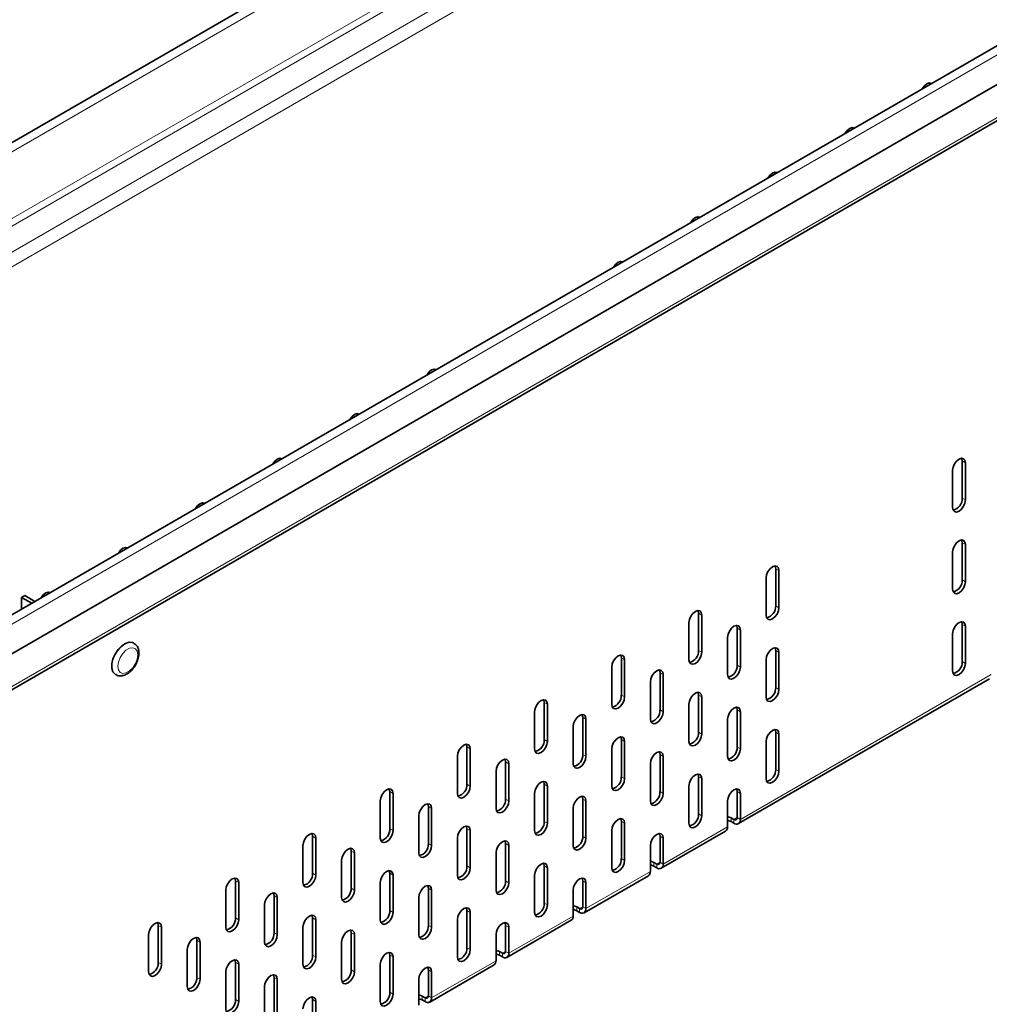
# Model space of a CAD drawing. Units: millimetres. Extents: x 12346 to 15222, y -32 to 2018.
# Drawn here: x 14713 to 14820, y 1626 to 1734 of the extents above; entities that cross this region are included whole.
import ezdxf

# ---------------------------------------------------------------- set-up
doc = ezdxf.new("R2010")
doc.units = ezdxf.units.MM
doc.header["$LTSCALE"] = 5
doc.layers.get('0').update_dxf_attribs({"color": 1})
doc.layers.add('320667', color=7, linetype='Continuous')

# ---------------------------------------------------------------- blocks, each defined once
blk = doc.blocks.new('1064109-M_001_ISOMETRIC VIEW')
at = {"color": 7, "linetype": 'Continuous', "lineweight": 35}
for p, q in [((15117.94, 1954.61), (14410.83, 1546.41)), ((15162.88, 1928.67), (14455.77, 1520.47)), ((14456.41, 1516.55), (15163.51, 1924.76)), ((14455.81, 1512.24), (15162.92, 1920.44)), ((14816.64, 1681.28), (14816.64, 1685.36)), ((14816.99, 1681.07), (14816.99, 1685.15)), ((14815.58, 1684.34), (14815.58, 1680.26)), ((14816.64, 1672.29), (14816.64, 1676.38)), ((14816.99, 1672.09), (14816.99, 1676.17)), ((14815.58, 1675.36), (14815.58, 1671.27)), ((14796.13, 1669.44), (14796.13, 1673.52)), ((14796.49, 1669.23), (14796.49, 1673.32)), ((14795.07, 1672.5), (14795.07, 1668.42)), ((14713.23, 1670.36), (14713.58, 1670.57)), ((14714.68, 1669.93), (14713.58, 1670.57)), ((14713.23, 1670.36), (14713.23, 1669.09)), ((14714.33, 1669.73), (14713.23, 1670.36)), ((14787.65, 1664.54), (14787.65, 1668.62)), ((14788, 1664.34), (14788, 1668.42)), ((14786.59, 1667.6), (14786.59, 1663.52)), ((14816.64, 1663.31), (14816.64, 1667.4)), ((14816.99, 1663.11), (14816.99, 1667.19)), ((14791.89, 1662.91), (14791.89, 1666.99)), ((14792.25, 1662.7), (14792.25, 1666.78)), ((14815.58, 1666.37), (14815.58, 1662.29)), ((14725.58, 1665.34), (14725.54, 1665.36)), ((14790.83, 1665.97), (14790.83, 1661.89)), ((14796.13, 1660.46), (14796.13, 1664.54)), ((14796.49, 1660.25), (14796.49, 1664.33)), ((14779.16, 1659.64), (14779.16, 1663.72)), ((14779.52, 1659.44), (14779.52, 1663.52)), ((14795.07, 1663.52), (14795.07, 1659.44)), ((14723.54, 1661.9), (14723.58, 1661.87)), ((14778.1, 1662.7), (14778.1, 1658.62)), ((14783.41, 1658.01), (14783.41, 1662.09)), ((14783.76, 1657.8), (14783.76, 1661.89)), ((14782.35, 1661.07), (14782.35, 1656.99)), ((14792.04, 1645.51), (14819.62, 1661.43)), ((14787.65, 1655.56), (14787.65, 1659.64)), ((14770.68, 1654.74), (14770.68, 1658.83)), ((14771.03, 1654.54), (14771.03, 1658.62)), ((14786.59, 1658.62), (14786.59, 1654.54)), ((14788, 1655.35), (14788, 1659.44)), ((14769.62, 1657.81), (14769.62, 1653.72)), ((14791.89, 1653.92), (14791.89, 1658.01)), ((14792.25, 1653.72), (14792.25, 1657.8)), ((14774.92, 1653.11), (14774.92, 1657.19)), ((14775.27, 1652.91), (14775.27, 1656.99)), ((14790.83, 1656.99), (14790.83, 1652.9)), ((14773.86, 1656.17), (14773.86, 1652.09)), ((14796.13, 1651.47), (14796.13, 1655.56)), ((14796.49, 1651.27), (14796.49, 1655.35)), ((14779.16, 1650.66), (14779.16, 1654.74)), ((14779.52, 1650.46), (14779.52, 1654.54)), ((14795.07, 1654.54), (14795.07, 1650.45)), ((14762.19, 1649.84), (14762.19, 1653.93)), ((14762.55, 1649.64), (14762.55, 1653.72)), ((14778.1, 1653.72), (14778.1, 1649.64)), ((14761.13, 1652.91), (14761.13, 1648.82)), ((14766.44, 1648.21), (14766.44, 1652.29)), ((14766.79, 1648.01), (14766.79, 1652.09)), ((14782.35, 1652.09), (14782.35, 1648.01)), ((14783.41, 1649.03), (14783.41, 1653.11)), ((14783.76, 1648.82), (14783.76, 1652.9)), ((14765.38, 1651.27), (14765.38, 1647.19)), ((14787.65, 1646.58), (14787.65, 1650.66)), ((14788, 1646.37), (14788, 1650.45)), ((14753.71, 1644.95), (14753.71, 1649.03)), ((14754.06, 1644.74), (14754.06, 1648.82)), ((14769.62, 1648.82), (14769.62, 1644.74)), ((14770.68, 1645.76), (14770.68, 1649.84)), ((14771.03, 1645.56), (14771.03, 1649.64)), ((14786.59, 1649.64), (14786.59, 1645.56)), ((14791.89, 1646.17), (14791.89, 1649.03)), ((14792.25, 1645.96), (14792.25, 1648.82)), ((14752.65, 1648.01), (14752.65, 1643.93)), ((14774.92, 1644.13), (14774.92, 1648.21)), ((14775.27, 1643.92), (14775.27, 1648.01)), ((14790.83, 1648), (14790.83, 1645.15)), ((14757.95, 1643.31), (14757.95, 1647.4)), ((14758.3, 1643.11), (14758.3, 1647.19)), ((14773.86, 1647.19), (14773.86, 1643.11)), ((14756.89, 1646.37), (14756.89, 1642.29)), ((14779.16, 1641.68), (14779.16, 1645.76)), ((14779.52, 1641.47), (14779.52, 1645.56)), ((14791.22, 1646.15), (14791.54, 1645.96)), ((14791.22, 1645.74), (14791.54, 1645.55)), ((14762.19, 1640.86), (14762.19, 1644.95)), ((14762.55, 1640.66), (14762.55, 1644.74)), ((14778.1, 1644.74), (14778.1, 1640.66)), ((14783.55, 1640.61), (14790.62, 1644.69)), ((14745.22, 1640.05), (14745.22, 1644.13)), ((14745.58, 1639.84), (14745.58, 1643.93)), ((14761.13, 1643.92), (14761.13, 1639.84)), ((14783.41, 1641.27), (14783.41, 1644.13)), ((14783.76, 1641.06), (14783.76, 1643.92)), ((14744.16, 1643.11), (14744.16, 1639.03)), ((14749.47, 1638.41), (14749.47, 1642.5)), ((14766.44, 1639.23), (14766.44, 1643.31)), ((14766.79, 1639.02), (14766.79, 1643.11)), ((14782.35, 1643.11), (14782.35, 1640.25)), ((14748.4, 1641.48), (14748.4, 1637.39)), ((14749.82, 1638.21), (14749.82, 1642.29)), ((14765.38, 1642.29), (14765.38, 1638.21)), ((14782.74, 1641.25), (14783.05, 1641.06)), ((14770.68, 1636.78), (14770.68, 1640.86)), ((14771.03, 1636.57), (14771.03, 1640.66)), ((14782.74, 1640.84), (14783.05, 1640.66)), ((14736.74, 1635.15), (14736.74, 1639.23)), ((14753.71, 1635.96), (14753.71, 1640.05)), ((14754.06, 1635.76), (14754.06, 1639.84)), ((14769.62, 1639.84), (14769.62, 1635.76)), ((14774.92, 1636.37), (14774.92, 1639.23)), ((14775.07, 1635.71), (14782.14, 1639.79)), ((14735.68, 1638.21), (14735.68, 1634.13)), ((14737.09, 1634.95), (14737.09, 1639.03)), ((14752.65, 1639.03), (14752.65, 1634.94)), ((14757.95, 1634.33), (14757.95, 1638.41)), ((14758.3, 1634.13), (14758.3, 1638.21)), ((14773.86, 1638.21), (14773.86, 1635.35)), ((14775.27, 1636.17), (14775.27, 1639.02)), ((14740.98, 1633.52), (14740.98, 1637.6)), ((14741.33, 1633.31), (14741.33, 1637.39)), ((14756.89, 1637.39), (14756.89, 1633.31)), ((14739.92, 1636.58), (14739.92, 1632.5)), ((14762.19, 1631.88), (14762.19, 1635.96)), ((14774.25, 1636.35), (14774.57, 1636.17)), ((14774.25, 1635.94), (14774.57, 1635.76)), ((14745.22, 1631.07), (14745.22, 1635.15)), ((14745.58, 1630.86), (14745.58, 1634.94)), ((14761.13, 1634.94), (14761.13, 1630.86)), ((14762.55, 1631.68), (14762.55, 1635.76)), ((14766.58, 1630.81), (14773.65, 1634.89)), ((14728.25, 1630.25), (14728.25, 1634.33)), ((14728.61, 1630.05), (14728.61, 1634.13)), ((14744.16, 1634.13), (14744.16, 1630.05)), ((14766.44, 1631.47), (14766.44, 1634.33)), ((14766.79, 1631.27), (14766.79, 1634.13)), ((14727.19, 1633.31), (14727.19, 1629.23)), ((14732.5, 1628.62), (14732.5, 1632.7)), ((14749.47, 1629.43), (14749.47, 1633.51)), ((14749.82, 1629.23), (14749.82, 1633.31)), ((14765.38, 1633.31), (14765.38, 1630.45)), ((14731.43, 1631.68), (14731.43, 1627.6)), ((14732.85, 1628.41), (14732.85, 1632.5)), ((14748.4, 1632.49), (14748.4, 1628.41)), ((14753.71, 1626.98), (14753.71, 1631.06)), ((14754.06, 1626.78), (14754.06, 1630.86)), ((14765.76, 1631.45), (14766.08, 1631.27)), ((14765.76, 1631.04), (14766.08, 1630.86)), ((14736.74, 1626.17), (14736.74, 1630.25)), ((14737.09, 1625.96), (14737.09, 1630.05)), ((14752.65, 1630.04), (14752.65, 1625.96)), ((14757.95, 1626.57), (14757.95, 1629.43)), ((14758.1, 1625.91), (14765.17, 1629.99)), ((14735.68, 1629.23), (14735.68, 1625.15)), ((14740.98, 1624.53), (14740.98, 1628.62)), ((14741.33, 1624.33), (14741.33, 1628.41)), ((14756.89, 1628.41), (14756.89, 1625.55)), ((14758.3, 1626.37), (14758.3, 1629.23)), ((14739.92, 1627.6), (14739.92, 1623.51)), ((14745.22, 1622.08), (14745.22, 1626.17)), ((14757.28, 1626.55), (14757.6, 1626.37)), ((14757.28, 1626.14), (14757.6, 1625.96)), ((14745.58, 1621.88), (14745.58, 1625.96))]:
    blk.add_line(p, q, dxfattribs=at)
at = {"color": 8, "linetype": 'Continuous', "lineweight": 18}
for p, q in [((15118.58, 1953.94), (14411.47, 1545.74)), ((14411.47, 1538.41), (15118.58, 1946.62)), ((15118.93, 1946), (14411.82, 1537.8)), ((14414.3, 1536.37), (15121.4, 1944.57)), ((15122.11, 1943.35), (14415, 1535.15)), ((15163.51, 1928), (14456.41, 1519.8)), ((14456.02, 1512.7), (15163.12, 1920.9)), ((14816.99, 1685.15), (14816.64, 1685.36)), ((14816.99, 1681.07), (14816.64, 1681.28)), ((14816.99, 1676.17), (14816.64, 1676.38)), ((14796.49, 1673.32), (14796.13, 1673.52)), ((14816.99, 1672.09), (14816.64, 1672.29)), ((14796.49, 1669.23), (14796.13, 1669.44)), ((14788, 1668.42), (14787.65, 1668.62)), ((14816.99, 1667.19), (14816.64, 1667.4)), ((14792.25, 1666.78), (14791.89, 1666.99)), ((14788, 1664.34), (14787.65, 1664.54)), ((14796.49, 1664.33), (14796.13, 1664.54)), ((14779.52, 1663.52), (14779.16, 1663.72)), ((14792.25, 1662.7), (14791.89, 1662.91)), ((14816.99, 1663.11), (14816.64, 1663.31)), ((14783.76, 1661.89), (14783.41, 1662.09)), ((14792.25, 1645.96), (14819.82, 1661.88)), ((14779.52, 1659.44), (14779.16, 1659.64)), ((14788, 1659.44), (14787.65, 1659.64)), ((14796.49, 1660.25), (14796.13, 1660.46)), ((14771.03, 1658.62), (14770.68, 1658.83)), ((14783.76, 1657.8), (14783.41, 1658.01)), ((14792.25, 1657.8), (14791.89, 1658.01)), ((14775.27, 1656.99), (14774.92, 1657.19)), ((14788, 1655.35), (14787.65, 1655.56)), ((14796.49, 1655.35), (14796.13, 1655.56)), ((14771.03, 1654.54), (14770.68, 1654.74)), ((14779.52, 1654.54), (14779.16, 1654.74)), ((14762.55, 1653.72), (14762.19, 1653.93)), ((14792.25, 1653.72), (14791.89, 1653.92)), ((14766.79, 1652.09), (14766.44, 1652.29)), ((14775.27, 1652.91), (14774.92, 1653.11)), ((14783.76, 1652.9), (14783.41, 1653.11)), ((14796.49, 1651.27), (14796.13, 1651.47)), ((14779.52, 1650.46), (14779.16, 1650.66)), ((14788, 1650.45), (14787.65, 1650.66)), ((14754.06, 1648.82), (14753.71, 1649.03)), ((14762.55, 1649.64), (14762.19, 1649.84)), ((14771.03, 1649.64), (14770.68, 1649.84)), ((14783.76, 1648.82), (14783.41, 1649.03)), ((14792.25, 1648.82), (14791.89, 1649.03)), ((14766.79, 1648.01), (14766.44, 1648.21)), ((14775.27, 1648.01), (14774.92, 1648.21)), ((14758.3, 1647.19), (14757.95, 1647.4)), ((14771.03, 1645.56), (14770.68, 1645.76)), ((14779.52, 1645.56), (14779.16, 1645.76)), ((14788, 1646.37), (14787.65, 1646.58)), ((14791.22, 1645.74), (14791.22, 1646.15)), ((14791.89, 1646.17), (14791.54, 1645.96)), ((14791.54, 1645.55), (14791.54, 1645.96)), ((14791.89, 1646.17), (14792.25, 1645.96)), ((14754.06, 1644.74), (14753.71, 1644.95)), ((14762.55, 1644.74), (14762.19, 1644.95)), ((14783.76, 1641.06), (14790.83, 1645.15)), ((14745.58, 1643.93), (14745.22, 1644.13)), ((14775.27, 1643.92), (14774.92, 1644.13)), ((14783.76, 1643.92), (14783.41, 1644.13)), ((14749.82, 1642.29), (14749.47, 1642.5)), ((14758.3, 1643.11), (14757.95, 1643.31)), ((14766.79, 1643.11), (14766.44, 1643.31)), ((14779.52, 1641.47), (14779.16, 1641.68)), ((14782.74, 1640.84), (14782.74, 1641.25)), ((14783.41, 1641.27), (14783.05, 1641.06)), ((14783.41, 1641.27), (14783.76, 1641.06)), ((14762.55, 1640.66), (14762.19, 1640.86)), ((14771.03, 1640.66), (14770.68, 1640.86)), ((14775.27, 1636.17), (14782.35, 1640.25)), ((14783.05, 1640.66), (14783.05, 1641.06)), ((14737.09, 1639.03), (14736.74, 1639.23)), ((14745.58, 1639.84), (14745.22, 1640.05)), ((14754.06, 1639.84), (14753.71, 1640.05)), ((14766.79, 1639.02), (14766.44, 1639.23)), ((14775.27, 1639.02), (14774.92, 1639.23)), ((14749.82, 1638.21), (14749.47, 1638.41)), ((14758.3, 1638.21), (14757.95, 1638.41)), ((14741.33, 1637.39), (14740.98, 1637.6)), ((14754.06, 1635.76), (14753.71, 1635.96)), ((14762.55, 1635.76), (14762.19, 1635.96)), ((14771.03, 1636.57), (14770.68, 1636.78)), ((14774.25, 1635.94), (14774.25, 1636.35)), ((14774.92, 1636.37), (14774.57, 1636.17)), ((14774.57, 1635.76), (14774.57, 1636.17)), ((14774.92, 1636.37), (14775.27, 1636.17)), ((14737.09, 1634.95), (14736.74, 1635.15)), ((14745.58, 1634.94), (14745.22, 1635.15)), ((14766.79, 1631.27), (14773.86, 1635.35)), ((14728.61, 1634.13), (14728.25, 1634.33)), ((14758.3, 1634.13), (14757.95, 1634.33)), ((14766.79, 1634.13), (14766.44, 1634.33)), ((14732.85, 1632.5), (14732.5, 1632.7)), ((14741.33, 1633.31), (14740.98, 1633.52)), ((14749.82, 1633.31), (14749.47, 1633.51)), ((14762.55, 1631.68), (14762.19, 1631.88)), ((14745.58, 1630.86), (14745.22, 1631.07)), ((14754.06, 1630.86), (14753.71, 1631.06)), ((14758.3, 1626.37), (14765.38, 1630.45)), ((14765.76, 1631.04), (14765.76, 1631.45)), ((14766.44, 1631.47), (14766.08, 1631.27)), ((14766.08, 1630.86), (14766.08, 1631.27)), ((14766.44, 1631.47), (14766.79, 1631.27)), ((14728.61, 1630.05), (14728.25, 1630.25)), ((14737.09, 1630.05), (14736.74, 1630.25)), ((14749.82, 1629.23), (14749.47, 1629.43)), ((14758.3, 1629.23), (14757.95, 1629.43)), ((14732.85, 1628.41), (14732.5, 1628.62)), ((14741.33, 1628.41), (14740.98, 1628.62)), ((14737.09, 1625.96), (14736.74, 1626.17)), ((14745.58, 1625.96), (14745.22, 1626.17)), ((14754.06, 1626.78), (14753.71, 1626.98)), ((14757.28, 1626.14), (14757.28, 1626.55)), ((14757.95, 1626.57), (14757.6, 1626.37)), ((14757.6, 1625.96), (14757.6, 1626.37)), ((14757.95, 1626.57), (14758.3, 1626.37))]:
    blk.add_line(p, q, dxfattribs=at)
at = {"color": 7, "linetype": 'Continuous', "lineweight": 35, "flags": 128}
for points in [[(14813.25, 1726.84), (14813.02, 1726.89), (14812.75, 1726.79), (14812.48, 1726.57), (14812.25, 1726.26), (14812.25, 1726.26)], [(14813.09, 1726.74), (14813.05, 1726.87), (14813.04, 1726.89)], [(14804.77, 1721.94), (14804.54, 1721.99), (14804.27, 1721.89), (14804, 1721.67), (14803.77, 1721.37), (14803.76, 1721.36)], [(14804.61, 1721.85), (14804.57, 1721.97), (14804.56, 1721.99)], [(14796.28, 1717.04), (14796.05, 1717.09), (14795.78, 1716.99), (14795.51, 1716.78), (14795.28, 1716.47), (14795.28, 1716.46)], [(14796.12, 1716.95), (14796.08, 1717.07), (14796.07, 1717.09)], [(14787.8, 1712.15), (14787.57, 1712.19), (14787.3, 1712.1), (14787.03, 1711.88), (14786.8, 1711.57), (14786.79, 1711.56)], [(14787.63, 1712.05), (14787.6, 1712.17), (14787.59, 1712.19)], [(14779.31, 1707.25), (14779.08, 1707.29), (14778.81, 1707.2), (14778.54, 1706.98), (14778.31, 1706.67), (14778.31, 1706.66)], [(14779.15, 1707.15), (14779.11, 1707.28), (14779.1, 1707.29)], [(14758.8, 1695.41), (14758.58, 1695.45), (14758.3, 1695.36), (14758.03, 1695.14), (14757.8, 1694.83), (14757.8, 1694.83)], [(14758.64, 1695.31), (14758.6, 1695.44), (14758.6, 1695.46)], [(14750.32, 1690.51), (14750.09, 1690.56), (14749.82, 1690.46), (14749.55, 1690.24), (14749.32, 1689.93), (14749.32, 1689.93)], [(14750.16, 1690.41), (14750.12, 1690.54), (14750.11, 1690.56)], [(14741.83, 1685.61), (14741.6, 1685.66), (14741.33, 1685.56), (14741.06, 1685.34), (14740.83, 1685.04), (14740.83, 1685.03)], [(14741.67, 1685.52), (14741.63, 1685.64), (14741.62, 1685.66)], [(14816.99, 1685.15), (14816.94, 1685.44), (14816.79, 1685.61), (14816.56, 1685.66), (14816.29, 1685.56), (14816.02, 1685.34), (14815.79, 1685.04), (14815.63, 1684.68), (14815.58, 1684.34)], [(14816.64, 1685.36), (14816.59, 1685.64), (14816.58, 1685.66)], [(14733.35, 1680.71), (14733.12, 1680.76), (14732.85, 1680.66), (14732.58, 1680.45), (14732.35, 1680.14), (14732.34, 1680.13)], [(14733.19, 1680.62), (14733.15, 1680.74), (14733.14, 1680.76)], [(14815.58, 1680.26), (14815.63, 1679.97), (14815.79, 1679.8), (14816.02, 1679.75), (14816.29, 1679.85), (14816.56, 1680.07), (14816.79, 1680.38), (14816.94, 1680.73), (14816.99, 1681.07)], [(14724.86, 1675.82), (14724.63, 1675.86), (14724.36, 1675.77), (14724.09, 1675.55), (14723.86, 1675.24), (14723.86, 1675.23)], [(14724.7, 1675.72), (14724.66, 1675.84), (14724.65, 1675.86)], [(14816.99, 1676.17), (14816.94, 1676.45), (14816.79, 1676.63), (14816.56, 1676.68), (14816.29, 1676.58), (14816.02, 1676.36), (14815.79, 1676.05), (14815.63, 1675.7), (14815.58, 1675.36)], [(14816.64, 1676.38), (14816.59, 1676.66), (14816.58, 1676.68)], [(14796.49, 1673.32), (14796.43, 1673.6), (14796.28, 1673.77), (14796.05, 1673.82), (14795.78, 1673.73), (14795.51, 1673.51), (14795.28, 1673.2), (14795.13, 1672.84), (14795.07, 1672.5)], [(14796.13, 1673.52), (14796.08, 1673.8), (14796.07, 1673.82)], [(14815.58, 1671.27), (14815.63, 1670.99), (14815.79, 1670.82), (14816.02, 1670.77), (14816.29, 1670.87), (14816.56, 1671.08), (14816.79, 1671.39), (14816.94, 1671.75), (14816.99, 1672.09)], [(14716.38, 1670.92), (14716.15, 1670.96), (14715.88, 1670.87), (14715.61, 1670.65), (14715.38, 1670.34), (14715.37, 1670.33)], [(14716.22, 1670.82), (14716.18, 1670.94), (14716.17, 1670.96)], [(14788, 1668.42), (14787.95, 1668.7), (14787.8, 1668.88), (14787.57, 1668.92), (14787.3, 1668.83), (14787.03, 1668.61), (14786.8, 1668.3), (14786.64, 1667.95), (14786.59, 1667.6)], [(14787.65, 1668.62), (14787.6, 1668.9), (14787.59, 1668.92)], [(14795.07, 1668.42), (14795.13, 1668.14), (14795.28, 1667.96), (14795.51, 1667.92), (14795.78, 1668.01), (14796.05, 1668.23), (14796.28, 1668.54), (14796.43, 1668.89), (14796.49, 1669.23)], [(14792.25, 1666.78), (14792.19, 1667.07), (14792.04, 1667.24), (14791.81, 1667.29), (14791.54, 1667.19), (14791.27, 1666.97), (14791.04, 1666.67), (14790.89, 1666.31), (14790.83, 1665.97)], [(14791.89, 1666.99), (14791.84, 1667.27), (14791.83, 1667.29)], [(14816.99, 1667.19), (14816.94, 1667.47), (14816.79, 1667.65), (14816.56, 1667.69), (14816.29, 1667.6), (14816.02, 1667.38), (14815.79, 1667.07), (14815.63, 1666.72), (14815.58, 1666.37)], [(14816.64, 1667.4), (14816.59, 1667.68), (14816.58, 1667.69)], [(14725.54, 1665.36), (14725.42, 1665.41), (14725.06, 1665.45), (14724.65, 1665.32), (14724.23, 1665.04), (14723.83, 1664.63), (14723.5, 1664.14), (14723.27, 1663.6), (14723.14, 1663.06), (14723.14, 1662.58), (14723.27, 1662.18), (14723.5, 1661.92), (14723.54, 1661.9)], [(14779.52, 1663.52), (14779.46, 1663.8), (14779.31, 1663.98), (14779.08, 1664.02), (14778.81, 1663.93), (14778.54, 1663.71), (14778.31, 1663.4), (14778.16, 1663.05), (14778.1, 1662.7)], [(14779.16, 1663.72), (14779.11, 1664.01), (14779.1, 1664.02)], [(14786.59, 1663.52), (14786.64, 1663.24), (14786.8, 1663.06), (14787.03, 1663.02), (14787.3, 1663.11), (14787.57, 1663.33), (14787.8, 1663.64), (14787.95, 1663.99), (14788, 1664.34)], [(14796.49, 1664.33), (14796.43, 1664.62), (14796.28, 1664.79), (14796.05, 1664.84), (14795.78, 1664.74), (14795.51, 1664.52), (14795.28, 1664.22), (14795.13, 1663.86), (14795.07, 1663.52)], [(14796.13, 1664.54), (14796.08, 1664.82), (14796.07, 1664.84)], [(14815.58, 1662.29), (14815.63, 1662.01), (14815.79, 1661.83), (14816.02, 1661.79), (14816.29, 1661.88), (14816.56, 1662.1), (14816.79, 1662.41), (14816.94, 1662.76), (14816.99, 1663.11)], [(14783.76, 1661.89), (14783.71, 1662.17), (14783.55, 1662.34), (14783.32, 1662.39), (14783.05, 1662.29), (14782.78, 1662.08), (14782.55, 1661.77), (14782.4, 1661.41), (14782.35, 1661.07)], [(14783.41, 1662.09), (14783.35, 1662.37), (14783.34, 1662.39)], [(14790.83, 1661.89), (14790.89, 1661.6), (14791.04, 1661.43), (14791.27, 1661.38), (14791.54, 1661.48), (14791.81, 1661.7), (14792.04, 1662.01), (14792.19, 1662.36), (14792.25, 1662.7)], [(14788, 1659.44), (14787.95, 1659.72), (14787.8, 1659.89), (14787.57, 1659.94), (14787.3, 1659.84), (14787.03, 1659.63), (14786.8, 1659.32), (14786.64, 1658.96), (14786.59, 1658.62)], [(14787.65, 1659.64), (14787.6, 1659.92), (14787.59, 1659.94)], [(14795.07, 1659.44), (14795.13, 1659.15), (14795.28, 1658.98), (14795.51, 1658.93), (14795.78, 1659.03), (14796.05, 1659.25), (14796.28, 1659.56), (14796.43, 1659.91), (14796.49, 1660.25)], [(14771.03, 1658.62), (14770.98, 1658.9), (14770.83, 1659.08), (14770.6, 1659.12), (14770.33, 1659.03), (14770.05, 1658.81), (14769.83, 1658.5), (14769.67, 1658.15), (14769.62, 1657.81)], [(14770.68, 1658.83), (14770.62, 1659.11), (14770.62, 1659.13)], [(14778.1, 1658.62), (14778.16, 1658.34), (14778.31, 1658.16), (14778.54, 1658.12), (14778.81, 1658.21), (14779.08, 1658.43), (14779.31, 1658.74), (14779.46, 1659.09), (14779.52, 1659.44)], [(14775.27, 1656.99), (14775.22, 1657.27), (14775.07, 1657.45), (14774.84, 1657.49), (14774.57, 1657.4), (14774.3, 1657.18), (14774.07, 1656.87), (14773.91, 1656.52), (14773.86, 1656.17)], [(14774.92, 1657.19), (14774.87, 1657.47), (14774.86, 1657.49)], [(14782.35, 1656.99), (14782.4, 1656.71), (14782.55, 1656.53), (14782.78, 1656.49), (14783.05, 1656.58), (14783.32, 1656.8), (14783.55, 1657.11), (14783.71, 1657.46), (14783.76, 1657.8)], [(14792.25, 1657.8), (14792.19, 1658.08), (14792.04, 1658.26), (14791.81, 1658.31), (14791.54, 1658.21), (14791.27, 1657.99), (14791.04, 1657.68), (14790.89, 1657.33), (14790.83, 1656.99)], [(14791.89, 1658.01), (14791.84, 1658.29), (14791.83, 1658.31)], [(14786.59, 1654.54), (14786.64, 1654.26), (14786.8, 1654.08), (14787.03, 1654.04), (14787.3, 1654.13), (14787.57, 1654.35), (14787.8, 1654.66), (14787.95, 1655.01), (14788, 1655.35)], [(14796.49, 1655.35), (14796.43, 1655.63), (14796.28, 1655.81), (14796.05, 1655.86), (14795.78, 1655.76), (14795.51, 1655.54), (14795.28, 1655.23), (14795.13, 1654.88), (14795.07, 1654.54)], [(14796.13, 1655.56), (14796.08, 1655.84), (14796.07, 1655.86)], [(14762.55, 1653.72), (14762.49, 1654), (14762.34, 1654.18), (14762.11, 1654.23), (14761.84, 1654.13), (14761.57, 1653.91), (14761.34, 1653.6), (14761.19, 1653.25), (14761.13, 1652.91)], [(14762.19, 1653.93), (14762.14, 1654.21), (14762.13, 1654.23)], [(14769.62, 1653.72), (14769.67, 1653.44), (14769.83, 1653.26), (14770.05, 1653.22), (14770.33, 1653.31), (14770.6, 1653.53), (14770.83, 1653.84), (14770.98, 1654.2), (14771.03, 1654.54)], [(14779.52, 1654.54), (14779.46, 1654.82), (14779.31, 1655), (14779.08, 1655.04), (14778.81, 1654.95), (14778.54, 1654.73), (14778.31, 1654.42), (14778.16, 1654.07), (14778.1, 1653.72)], [(14779.16, 1654.74), (14779.11, 1655.02), (14779.1, 1655.04)], [(14783.76, 1652.9), (14783.71, 1653.19), (14783.55, 1653.36), (14783.32, 1653.41), (14783.05, 1653.31), (14782.78, 1653.09), (14782.55, 1652.79), (14782.4, 1652.43), (14782.35, 1652.09)], [(14783.41, 1653.11), (14783.35, 1653.39), (14783.34, 1653.41)], [(14790.83, 1652.9), (14790.89, 1652.62), (14791.04, 1652.45), (14791.27, 1652.4), (14791.54, 1652.5), (14791.81, 1652.71), (14792.04, 1653.02), (14792.19, 1653.38), (14792.25, 1653.72)], [(14766.79, 1652.09), (14766.74, 1652.37), (14766.58, 1652.55), (14766.35, 1652.59), (14766.08, 1652.5), (14765.81, 1652.28), (14765.58, 1651.97), (14765.43, 1651.62), (14765.38, 1651.27)], [(14766.44, 1652.29), (14766.38, 1652.58), (14766.37, 1652.59)], [(14773.86, 1652.09), (14773.91, 1651.81), (14774.07, 1651.63), (14774.3, 1651.59), (14774.57, 1651.68), (14774.84, 1651.9), (14775.07, 1652.21), (14775.22, 1652.56), (14775.27, 1652.91)], [(14787.65, 1650.66), (14787.6, 1650.94), (14787.59, 1650.96)], [(14795.07, 1650.45), (14795.13, 1650.17), (14795.28, 1650), (14795.51, 1649.95), (14795.78, 1650.05), (14796.05, 1650.26), (14796.28, 1650.57), (14796.43, 1650.93), (14796.49, 1651.27)], [(14771.03, 1649.64), (14770.98, 1649.92), (14770.83, 1650.1), (14770.6, 1650.14), (14770.33, 1650.05), (14770.05, 1649.83), (14769.83, 1649.52), (14769.67, 1649.17), (14769.62, 1648.82)], [(14770.68, 1649.84), (14770.62, 1650.13), (14770.62, 1650.14)], [(14778.1, 1649.64), (14778.16, 1649.36), (14778.31, 1649.18), (14778.54, 1649.14), (14778.81, 1649.23), (14779.08, 1649.45), (14779.31, 1649.76), (14779.46, 1650.11), (14779.52, 1650.46)], [(14788, 1650.45), (14787.95, 1650.74), (14787.8, 1650.91), (14787.57, 1650.96), (14787.3, 1650.86), (14787.03, 1650.64), (14786.8, 1650.34), (14786.64, 1649.98), (14786.59, 1649.64)], [(14754.06, 1648.82), (14754.01, 1649.11), (14753.85, 1649.28), (14753.63, 1649.33), (14753.35, 1649.23), (14753.08, 1649.01), (14752.85, 1648.71), (14752.7, 1648.35), (14752.65, 1648.01)], [(14753.71, 1649.03), (14753.65, 1649.31), (14753.65, 1649.33)], [(14761.13, 1648.82), (14761.19, 1648.54), (14761.34, 1648.37), (14761.57, 1648.32), (14761.84, 1648.42), (14762.11, 1648.63), (14762.34, 1648.94), (14762.49, 1649.3), (14762.55, 1649.64)], [(14782.35, 1648.01), (14782.4, 1647.72), (14782.55, 1647.55), (14782.78, 1647.5), (14783.05, 1647.6), (14783.32, 1647.82), (14783.55, 1648.12), (14783.71, 1648.48), (14783.76, 1648.82)], [(14792.25, 1648.82), (14792.19, 1649.1), (14792.04, 1649.28), (14791.81, 1649.32), (14791.54, 1649.23), (14791.27, 1649.01), (14791.04, 1648.7), (14790.89, 1648.35), (14790.83, 1648)], [(14791.89, 1649.03), (14791.84, 1649.31), (14791.83, 1649.33)], [(14765.38, 1647.19), (14765.43, 1646.91), (14765.58, 1646.73), (14765.81, 1646.69), (14766.08, 1646.78), (14766.35, 1647), (14766.58, 1647.31), (14766.74, 1647.66), (14766.79, 1648.01)], [(14775.27, 1648.01), (14775.22, 1648.29), (14775.07, 1648.46), (14774.84, 1648.51), (14774.57, 1648.41), (14774.3, 1648.2), (14774.07, 1647.89), (14773.91, 1647.53), (14773.86, 1647.19)], [(14774.92, 1648.21), (14774.87, 1648.49), (14774.86, 1648.51)], [(14758.3, 1647.19), (14758.25, 1647.47), (14758.1, 1647.65), (14757.87, 1647.69), (14757.6, 1647.6), (14757.33, 1647.38), (14757.1, 1647.07), (14756.94, 1646.72), (14756.89, 1646.37)], [(14757.95, 1647.4), (14757.9, 1647.68), (14757.89, 1647.7)], [(14769.62, 1644.74), (14769.67, 1644.46), (14769.83, 1644.28), (14770.05, 1644.24), (14770.33, 1644.33), (14770.6, 1644.55), (14770.83, 1644.86), (14770.98, 1645.21), (14771.03, 1645.56)], [(14779.52, 1645.56), (14779.46, 1645.84), (14779.31, 1646.01), (14779.08, 1646.06), (14778.81, 1645.96), (14778.54, 1645.75), (14778.31, 1645.44), (14778.16, 1645.08), (14778.1, 1644.74)], [(14779.16, 1645.76), (14779.11, 1646.04), (14779.1, 1646.06)], [(14786.59, 1645.56), (14786.64, 1645.27), (14786.8, 1645.1), (14787.03, 1645.05), (14787.3, 1645.15), (14787.57, 1645.37), (14787.8, 1645.67), (14787.95, 1646.03), (14788, 1646.37)], [(14790.83, 1646.29), (14790.9, 1646.27), (14791.22, 1646.15)], [(14790.83, 1645.88), (14790.9, 1645.86), (14791.22, 1645.74)], [(14752.65, 1643.93), (14752.7, 1643.64), (14752.85, 1643.47), (14753.08, 1643.42), (14753.35, 1643.52), (14753.63, 1643.74), (14753.85, 1644.05), (14754.01, 1644.4), (14754.06, 1644.74)], [(14762.55, 1644.74), (14762.49, 1645.02), (14762.34, 1645.2), (14762.11, 1645.24), (14761.84, 1645.15), (14761.57, 1644.93), (14761.34, 1644.62), (14761.19, 1644.27), (14761.13, 1643.92)], [(14762.19, 1644.95), (14762.14, 1645.23), (14762.13, 1645.25)], [(14745.58, 1643.93), (14745.52, 1644.21), (14745.37, 1644.38), (14745.14, 1644.43), (14744.87, 1644.33), (14744.6, 1644.12), (14744.37, 1643.81), (14744.22, 1643.45), (14744.16, 1643.11)], [(14745.22, 1644.13), (14745.17, 1644.41), (14745.16, 1644.43)], [(14766.79, 1643.11), (14766.74, 1643.39), (14766.58, 1643.57), (14766.35, 1643.61), (14766.08, 1643.52), (14765.81, 1643.3), (14765.58, 1642.99), (14765.43, 1642.63), (14765.38, 1642.29)], [(14766.44, 1643.31), (14766.38, 1643.59), (14766.37, 1643.61)], [(14773.86, 1643.11), (14773.91, 1642.83), (14774.07, 1642.65), (14774.3, 1642.6), (14774.57, 1642.7), (14774.84, 1642.92), (14775.07, 1643.23), (14775.22, 1643.58), (14775.27, 1643.92)], [(14783.76, 1643.92), (14783.71, 1644.2), (14783.55, 1644.38), (14783.32, 1644.43), (14783.05, 1644.33), (14782.78, 1644.11), (14782.55, 1643.8), (14782.4, 1643.45), (14782.35, 1643.11)], [(14783.41, 1644.13), (14783.35, 1644.41), (14783.34, 1644.43)], [(14749.82, 1642.29), (14749.77, 1642.57), (14749.61, 1642.75), (14749.38, 1642.8), (14749.11, 1642.7), (14748.84, 1642.48), (14748.61, 1642.17), (14748.46, 1641.82), (14748.4, 1641.48)], [(14749.47, 1642.5), (14749.41, 1642.78), (14749.4, 1642.8)], [(14756.89, 1642.29), (14756.94, 1642.01), (14757.1, 1641.83), (14757.33, 1641.79), (14757.6, 1641.88), (14757.87, 1642.1), (14758.1, 1642.41), (14758.25, 1642.76), (14758.3, 1643.11)], [(14778.1, 1640.66), (14778.16, 1640.38), (14778.31, 1640.2), (14778.54, 1640.15), (14778.81, 1640.25), (14779.08, 1640.47), (14779.31, 1640.78), (14779.46, 1641.13), (14779.52, 1641.47)], [(14782.35, 1641.39), (14782.41, 1641.37), (14782.74, 1641.25)], [(14754.06, 1639.84), (14754.01, 1640.12), (14753.85, 1640.3), (14753.63, 1640.35), (14753.35, 1640.25), (14753.08, 1640.03), (14752.85, 1639.72), (14752.7, 1639.37), (14752.65, 1639.03)], [(14753.71, 1640.05), (14753.65, 1640.33), (14753.65, 1640.35)], [(14761.13, 1639.84), (14761.19, 1639.56), (14761.34, 1639.38), (14761.57, 1639.34), (14761.84, 1639.43), (14762.11, 1639.65), (14762.34, 1639.96), (14762.49, 1640.31), (14762.55, 1640.66)], [(14771.03, 1640.66), (14770.98, 1640.94), (14770.83, 1641.12), (14770.6, 1641.16), (14770.33, 1641.07), (14770.05, 1640.85), (14769.83, 1640.54), (14769.67, 1640.18), (14769.62, 1639.84)], [(14770.68, 1640.86), (14770.62, 1641.14), (14770.62, 1641.16)], [(14782.35, 1640.98), (14782.41, 1640.97), (14782.74, 1640.84)], [(14737.09, 1639.03), (14737.04, 1639.31), (14736.88, 1639.49), (14736.65, 1639.53), (14736.38, 1639.44), (14736.11, 1639.22), (14735.88, 1638.91), (14735.73, 1638.55), (14735.68, 1638.21)], [(14736.74, 1639.23), (14736.68, 1639.51), (14736.68, 1639.53)], [(14744.16, 1639.03), (14744.22, 1638.75), (14744.37, 1638.57), (14744.6, 1638.52), (14744.87, 1638.62), (14745.14, 1638.84), (14745.37, 1639.15), (14745.52, 1639.5), (14745.58, 1639.84)], [(14775.27, 1639.02), (14775.22, 1639.31), (14775.07, 1639.48), (14774.84, 1639.53), (14774.57, 1639.43), (14774.3, 1639.21), (14774.07, 1638.9), (14773.91, 1638.55), (14773.86, 1638.21)], [(14774.92, 1639.23), (14774.87, 1639.51), (14774.86, 1639.53)], [(14748.4, 1637.39), (14748.46, 1637.11), (14748.61, 1636.94), (14748.84, 1636.89), (14749.11, 1636.99), (14749.38, 1637.2), (14749.61, 1637.51), (14749.77, 1637.87), (14749.82, 1638.21)], [(14758.3, 1638.21), (14758.25, 1638.49), (14758.1, 1638.67), (14757.87, 1638.71), (14757.6, 1638.62), (14757.33, 1638.4), (14757.1, 1638.09), (14756.94, 1637.74), (14756.89, 1637.39)], [(14757.95, 1638.41), (14757.9, 1638.69), (14757.89, 1638.71)], [(14765.38, 1638.21), (14765.43, 1637.93), (14765.58, 1637.75), (14765.81, 1637.71), (14766.08, 1637.8), (14766.35, 1638.02), (14766.58, 1638.33), (14766.74, 1638.68), (14766.79, 1639.02)], [(14741.33, 1637.39), (14741.28, 1637.68), (14741.13, 1637.85), (14740.9, 1637.9), (14740.63, 1637.8), (14740.36, 1637.58), (14740.13, 1637.27), (14739.97, 1636.92), (14739.92, 1636.58)], [(14740.98, 1637.6), (14740.93, 1637.88), (14740.92, 1637.9)], [(14762.55, 1635.76), (14762.49, 1636.04), (14762.34, 1636.22), (14762.11, 1636.26), (14761.84, 1636.17), (14761.57, 1635.95), (14761.34, 1635.64), (14761.19, 1635.29), (14761.13, 1634.94)], [(14762.19, 1635.96), (14762.14, 1636.24), (14762.13, 1636.26)], [(14769.62, 1635.76), (14769.67, 1635.48), (14769.83, 1635.3), (14770.05, 1635.26), (14770.33, 1635.35), (14770.6, 1635.57), (14770.83, 1635.88), (14770.98, 1636.23), (14771.03, 1636.57)], [(14773.86, 1636.49), (14773.93, 1636.48), (14774.25, 1636.35)], [(14773.86, 1636.08), (14773.93, 1636.07), (14774.25, 1635.94)], [(14735.68, 1634.13), (14735.73, 1633.85), (14735.88, 1633.67), (14736.11, 1633.63), (14736.38, 1633.72), (14736.65, 1633.94), (14736.88, 1634.25), (14737.04, 1634.6), (14737.09, 1634.95)], [(14745.58, 1634.94), (14745.52, 1635.23), (14745.37, 1635.4), (14745.14, 1635.45), (14744.87, 1635.35), (14744.6, 1635.13), (14744.37, 1634.82), (14744.22, 1634.47), (14744.16, 1634.13)], [(14745.22, 1635.15), (14745.17, 1635.43), (14745.16, 1635.45)], [(14752.65, 1634.94), (14752.7, 1634.66), (14752.85, 1634.49), (14753.08, 1634.44), (14753.35, 1634.54), (14753.63, 1634.75), (14753.85, 1635.06), (14754.01, 1635.42), (14754.06, 1635.76)], [(14728.61, 1634.13), (14728.55, 1634.41), (14728.4, 1634.59), (14728.17, 1634.63), (14727.9, 1634.54), (14727.63, 1634.32), (14727.4, 1634.01), (14727.25, 1633.66), (14727.19, 1633.31)], [(14728.25, 1634.33), (14728.2, 1634.61), (14728.19, 1634.63)], [(14749.82, 1633.31), (14749.77, 1633.59), (14749.61, 1633.77), (14749.38, 1633.81), (14749.11, 1633.72), (14748.84, 1633.5), (14748.61, 1633.19), (14748.46, 1632.84), (14748.4, 1632.49)], [(14749.47, 1633.51), (14749.41, 1633.8), (14749.4, 1633.81)], [(14756.89, 1633.31), (14756.94, 1633.03), (14757.1, 1632.85), (14757.33, 1632.81), (14757.6, 1632.9), (14757.87, 1633.12), (14758.1, 1633.43), (14758.25, 1633.78), (14758.3, 1634.13)], [(14766.79, 1634.13), (14766.74, 1634.41), (14766.58, 1634.58), (14766.35, 1634.63), (14766.08, 1634.53), (14765.81, 1634.32), (14765.58, 1634.01), (14765.43, 1633.65), (14765.38, 1633.31)], [(14766.44, 1634.33), (14766.38, 1634.61), (14766.37, 1634.63)], [(14732.85, 1632.5), (14732.79, 1632.78), (14732.64, 1632.95), (14732.41, 1633), (14732.14, 1632.9), (14731.87, 1632.69), (14731.64, 1632.38), (14731.49, 1632.02), (14731.43, 1631.68)], [(14732.5, 1632.7), (14732.44, 1632.98), (14732.43, 1633)], [(14739.92, 1632.5), (14739.97, 1632.21), (14740.13, 1632.04), (14740.36, 1631.99), (14740.63, 1632.09), (14740.9, 1632.31), (14741.13, 1632.61), (14741.28, 1632.97), (14741.33, 1633.31)], [(14761.13, 1630.86), (14761.19, 1630.58), (14761.34, 1630.4), (14761.57, 1630.36), (14761.84, 1630.45), (14762.11, 1630.67), (14762.34, 1630.98), (14762.49, 1631.33), (14762.55, 1631.68)], [(14765.38, 1631.59), (14765.44, 1631.58), (14765.76, 1631.45)], [(14737.09, 1630.05), (14737.04, 1630.33), (14736.88, 1630.5), (14736.65, 1630.55), (14736.38, 1630.45), (14736.11, 1630.24), (14735.88, 1629.93), (14735.73, 1629.57), (14735.68, 1629.23)], [(14736.74, 1630.25), (14736.68, 1630.53), (14736.68, 1630.55)], [(14744.16, 1630.05), (14744.22, 1629.76), (14744.37, 1629.59), (14744.6, 1629.54), (14744.87, 1629.64), (14745.14, 1629.86), (14745.37, 1630.16), (14745.52, 1630.52), (14745.58, 1630.86)], [(14754.06, 1630.86), (14754.01, 1631.14), (14753.85, 1631.32), (14753.63, 1631.36), (14753.35, 1631.27), (14753.08, 1631.05), (14752.85, 1630.74), (14752.7, 1630.39), (14752.65, 1630.04)], [(14753.71, 1631.06), (14753.65, 1631.35), (14753.65, 1631.36)], [(14765.38, 1631.18), (14765.44, 1631.17), (14765.76, 1631.04)], [(14727.19, 1629.23), (14727.25, 1628.95), (14727.4, 1628.77), (14727.63, 1628.73), (14727.9, 1628.82), (14728.17, 1629.04), (14728.4, 1629.35), (14728.55, 1629.7), (14728.61, 1630.05)], [(14758.3, 1629.23), (14758.25, 1629.51), (14758.1, 1629.69), (14757.87, 1629.73), (14757.6, 1629.64), (14757.33, 1629.42), (14757.1, 1629.11), (14756.94, 1628.75), (14756.89, 1628.41)], [(14757.95, 1629.43), (14757.9, 1629.71), (14757.89, 1629.73)], [(14731.43, 1627.6), (14731.49, 1627.32), (14731.64, 1627.14), (14731.87, 1627.09), (14732.14, 1627.19), (14732.41, 1627.41), (14732.64, 1627.72), (14732.79, 1628.07), (14732.85, 1628.41)], [(14741.33, 1628.41), (14741.28, 1628.69), (14741.13, 1628.87), (14740.9, 1628.91), (14740.63, 1628.82), (14740.36, 1628.6), (14740.13, 1628.29), (14739.97, 1627.94), (14739.92, 1627.6)], [(14740.98, 1628.62), (14740.93, 1628.9), (14740.92, 1628.92)], [(14748.4, 1628.41), (14748.46, 1628.13), (14748.61, 1627.95), (14748.84, 1627.91), (14749.11, 1628), (14749.38, 1628.22), (14749.61, 1628.53), (14749.77, 1628.88), (14749.82, 1629.23)], [(14745.58, 1625.96), (14745.52, 1626.24), (14745.37, 1626.42), (14745.14, 1626.46), (14744.87, 1626.37), (14744.6, 1626.15), (14744.37, 1625.84), (14744.22, 1625.49), (14744.16, 1625.15)], [(14745.22, 1626.17), (14745.17, 1626.45), (14745.16, 1626.47)], [(14752.65, 1625.96), (14752.7, 1625.68), (14752.85, 1625.5), (14753.08, 1625.46), (14753.35, 1625.55), (14753.63, 1625.77), (14753.85, 1626.08), (14754.01, 1626.43), (14754.06, 1626.78)], [(14756.89, 1626.69), (14756.95, 1626.68), (14757.28, 1626.55)], [(14756.89, 1626.28), (14756.95, 1626.27), (14757.28, 1626.14)], [(14735.68, 1625.15), (14735.73, 1624.87), (14735.88, 1624.69), (14736.11, 1624.64), (14736.38, 1624.74), (14736.65, 1624.96), (14736.88, 1625.27), (14737.04, 1625.62), (14737.09, 1625.96)]]:
    blk.add_lwpolyline(points, dxfattribs=at)
at = {"color": 8, "linetype": 'Continuous', "lineweight": 18, "flags": 128}
for points in [[(14723.16, 1662.79), (14723.22, 1663.31), (14723.41, 1663.85), (14723.69, 1664.37), (14724.06, 1664.83), (14724.47, 1665.17), (14724.89, 1665.38), (14725.28, 1665.43), (14725.58, 1665.33)], [(14723.8, 1662.79), (14723.86, 1662.4), (14724.05, 1662.12), (14724.35, 1662.01), (14724.7, 1662.07), (14725.08, 1662.29), (14725.44, 1662.64), (14725.73, 1663.09), (14725.92, 1663.58), (14725.99, 1664.06), (14725.92, 1664.45), (14725.73, 1664.72), (14725.44, 1664.84), (14725.08, 1664.78), (14724.7, 1664.56), (14724.35, 1664.2), (14724.05, 1663.75), (14723.86, 1663.26), (14723.8, 1662.79)]]:
    blk.add_lwpolyline(points, dxfattribs=at)
at = {"color": 7, "linetype": 'Continuous', "lineweight": 35}
for centre, radius, start, end in [((14815.35, 1681.22), 1.29, 283.1242, 2.7084), ((14815.35, 1672.23), 1.29, 283.1242, 2.7084), ((14794.84, 1669.38), 1.29, 283.1242, 2.7084), ((14786.36, 1664.48), 1.29, 283.1242, 2.7084), ((14790.6, 1662.85), 1.29, 283.1242, 2.7084), ((14815.35, 1663.25), 1.29, 283.1242, 2.7084), ((14777.87, 1659.58), 1.29, 283.1242, 2.7084), ((14794.84, 1660.4), 1.29, 283.1242, 2.7084), ((14782.12, 1657.95), 1.29, 283.1242, 2.7084), ((14786.36, 1655.5), 1.29, 283.1242, 2.7084), ((14769.39, 1654.68), 1.29, 283.1242, 2.7084), ((14790.6, 1653.86), 1.29, 283.1242, 2.7084), ((14773.63, 1653.05), 1.29, 283.1242, 2.7084), ((14794.84, 1651.41), 1.29, 283.1242, 2.7084), ((14777.87, 1650.6), 1.29, 283.1242, 2.7084), ((14760.9, 1649.78), 1.29, 283.1242, 2.7084), ((14782.12, 1648.96), 1.29, 283.1242, 2.7084), ((14765.14, 1648.15), 1.29, 283.1242, 2.7084), ((14769.39, 1645.7), 1.29, 283.1242, 2.7084), ((14786.36, 1646.51), 1.29, 283.1242, 2.7084), ((14791.68, 1646.13), 0.218, 230.7967, 9.214), ((14791.81, 1645.89), 0.437, 230.7967, 9.214), ((14752.42, 1644.88), 1.29, 283.1242, 2.7084), ((14790.36, 1645.09), 0.48, 304.0564, 7.2558), ((14773.63, 1644.07), 1.29, 283.1242, 2.7084), ((14756.66, 1643.25), 1.29, 283.1242, 2.7084), ((14777.87, 1641.62), 1.29, 283.1242, 2.7084), ((14783.19, 1641.23), 0.218, 230.7967, 9.214), ((14760.9, 1640.8), 1.29, 283.1242, 2.7084), ((14781.87, 1640.19), 0.48, 304.0564, 7.2558), ((14783.33, 1640.99), 0.437, 230.7967, 9.214), ((14743.93, 1639.99), 1.29, 283.1242, 2.7084), ((14765.14, 1639.17), 1.29, 283.1242, 2.7084), ((14748.17, 1638.35), 1.29, 283.1242, 2.7084), ((14752.42, 1635.9), 1.29, 283.1242, 2.7084), ((14769.39, 1636.72), 1.29, 283.1242, 2.7084), ((14774.71, 1636.34), 0.218, 230.7967, 9.214), ((14774.84, 1636.1), 0.437, 230.7967, 9.214), ((14735.45, 1635.09), 1.29, 283.1242, 2.7084), ((14773.39, 1635.29), 0.48, 304.0564, 7.2558), ((14756.66, 1634.27), 1.29, 283.1242, 2.7084), ((14739.69, 1633.45), 1.29, 283.1242, 2.7084), ((14760.9, 1631.82), 1.29, 283.1242, 2.7084), ((14743.93, 1631), 1.29, 283.1242, 2.7084), ((14764.9, 1630.39), 0.48, 304.0564, 7.2558), ((14766.22, 1631.44), 0.218, 230.7967, 9.214), ((14766.36, 1631.2), 0.437, 230.7967, 9.214), ((14726.96, 1630.19), 1.29, 283.1242, 2.7084), ((14748.17, 1629.37), 1.29, 283.1242, 2.7084), ((14731.2, 1628.56), 1.29, 283.1242, 2.7084), ((14735.45, 1626.11), 1.29, 283.1242, 2.7084), ((14752.42, 1626.92), 1.29, 283.1242, 2.7084), ((14757.74, 1626.54), 0.218, 230.7967, 9.214), ((14757.87, 1626.3), 0.437, 230.7967, 9.214)]:
    blk.add_arc(centre, radius, start, end, dxfattribs=at)
at = {"color": 8, "linetype": 'Continuous', "lineweight": 18}
blk.add_arc((14724.14, 1662.68), 0.982, 173.5439, 234.8299, dxfattribs=at)
at = {"color": 7, "linetype": 'Continuous', "lineweight": 35}
blk.add_open_spline([(14723.58, 1661.9), (14723.64, 1661.86), (14723.8, 1661.75), (14724.14, 1661.73), (14724.54, 1661.81), (14724.95, 1662.02), (14725.34, 1662.36), (14725.68, 1662.8), (14725.94, 1663.31), (14726.1, 1663.84), (14726.14, 1664.34), (14726.05, 1664.78), (14725.87, 1665.12), (14725.67, 1665.26), (14725.58, 1665.32)], degree=3, knots=[0, 0, 0, 0, 0.043385, 0.124011, 0.204905, 0.292138, 0.384978, 0.47877, 0.57254, 0.667158, 0.763732, 0.851147, 0.932012, 1, 1, 1, 1], dxfattribs=at)

msp = doc.modelspace()

# ---------------------------------------------------------------- block references
at = {"layer": '320667'}
msp.add_blockref('1064109-M_001_ISOMETRIC VIEW', (0, 0), dxfattribs=at)

doc.saveas('drawing.dxf')
